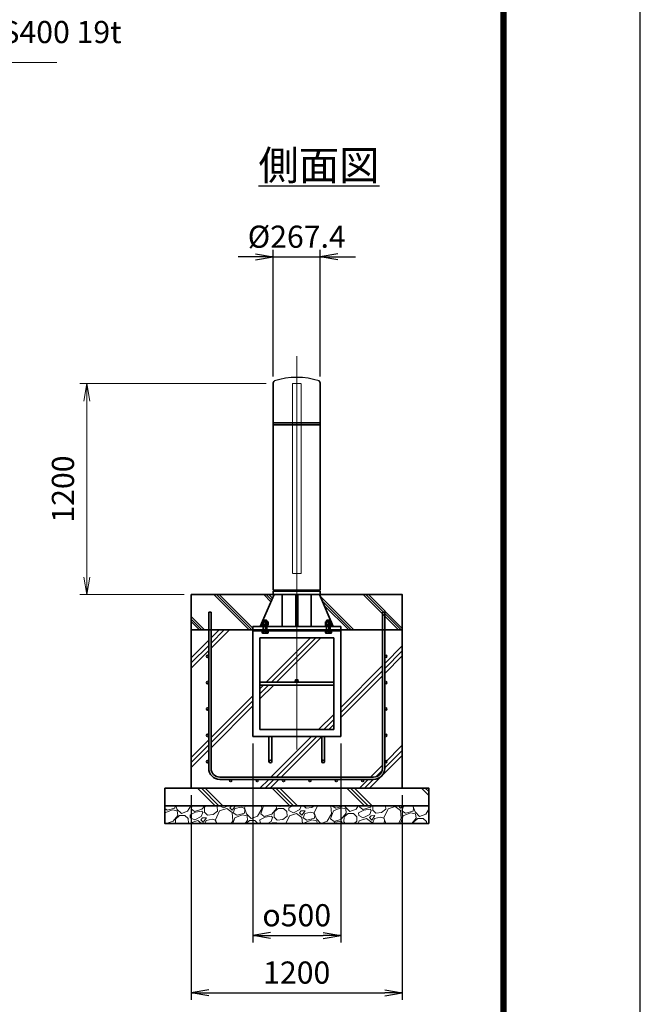
# Model space of a CAD drawing. Units: millimetres. Extents: x 0 to 23760, y 0 to 16800.
# Drawn here: x 20233 to 23760, y 5625 to 11222 of the extents above; entities that cross this region are included whole.
import ezdxf

# ---------------------------------------------------------------- set-up
doc = ezdxf.new("R2010")
doc.units = ezdxf.units.MM
doc.header["$PDMODE"] = 35
doc.linetypes.add('AM_ISO02W050', pattern=[7.5, 6, -1.5])
doc.linetypes.add('AM_ISO08W050', pattern=[18, 12, -1.5, 3, -1.5])
doc.layers.add('D-TTL', color=2, linetype='Continuous')
doc.layers.add('ねじ', color=8, linetype='Continuous')
for name, color, linetype, lineweight in [('ハッチング', 8, 'Continuous', 13), ('外形線', 7, 'Continuous', 35), ('寸法線', 4, 'Continuous', 18), ('文字', 254, 'Continuous', 25), ('細線', 2, 'Continuous', 35), ('軸線', 200, 'AM_ISO08W050', 15), ('隠れ線', 140, 'AM_ISO02W050', 18)]:
    doc.layers.add(name, color=color, linetype=linetype, lineweight=lineweight)
doc.styles.add('ACISOTS', font='simplex.shx', dxfattribs={"width": 0.8, "bigfont": 'bigfont.shx'})
doc.styles.get("Standard").update_dxf_attribs({"font": 'romans.shx', "width": 0.8, "bigfont": 'bigfont.shx'})
doc.dimstyles.new('AM_ISO$0', dxfattribs={"dimtxt": 3.15, "dimasz": 2.5, "dimexe": 1, "dimexo": 1, "dimgap": 1.4, "dimtad": 1, "dimdsep": 46, "dimtxsty": 'ACISOTS', "dimblk": 'OPEN', "dimcen": 0, "dimclrd": 256, "dimclre": 256, "dimclrt": 254, "dimazin": 2, "dimtp": 0.1, "dimtm": 0.1, "dimtfac": 0.71, "dimtix": 1, "dimtmove": 1, "dimatfit": 3, "dimldrblk": 'OPEN', "dimfxl": 0, "dimlwd": -1, "dimlwe": -1, "dimarcsym": 0})
doc.dimstyles.new('ヒガノ', dxfattribs={"dimscale": 0, "dimtxt": 3.15, "dimasz": 2.5, "dimexe": 1, "dimexo": 1, "dimgap": 1.3, "dimtad": 3, "dimdsep": 46, "dimtxsty": 'Standard', "dimblk1": 'OPEN', "dimblk2": 'OPEN', "dimsah": 1, "dimcen": 0, "dimdle": 1, "dimclrd": 4, "dimclre": 256, "dimclrt": 254, "dimadec": 0, "dimazin": 0, "dimtfac": 1, "dimtix": 1, "dimtmove": 1, "dimatfit": 1, "dimldrblk": 'OPEN', "dimfxl": 0, "dimtolj": 1, "dimarcsym": 0})
doc.dimstyles.new('ヒガノ$0', dxfattribs={"dimscale": 0, "dimtxt": 3.15, "dimasz": 3, "dimexe": 1.5, "dimexo": 0, "dimgap": 1.3, "dimtad": 3, "dimdsep": 46, "dimtxsty": 'Standard', "dimblk": 'OPEN', "dimblk1": 'OPEN', "dimblk2": 'OPEN', "dimsah": 1, "dimcen": 0, "dimdle": 1, "dimclrd": 256, "dimclre": 256, "dimclrt": 256, "dimadec": 0, "dimazin": 0, "dimtfac": 1, "dimtmove": 0, "dimatfit": 1, "dimldrblk": 'OPEN', "dimfxl": 0, "dimtolj": 1, "dimarcsym": 0})

# ---------------------------------------------------------------- blocks, each defined once
blk = doc.blocks.new('*S303')
at = {"layer": '寸法線', "linetype": 'Continuous'}
for p, q in [((-14516.4, 2732417.7), (-14559.9, 2732507.7)), ((-14501.4, 2732424.9), (-14559.9, 2732507.7)), ((-14559.9, 2732507.7), (-14531.5, 2732410.4))]:
    blk.add_line(p, q, dxfattribs=at)
at = {"layer": '寸法線'}
for p, q in [((-13890.3, 2731120.8), (-14516.4, 2732417.7)), ((-12091.4, 2731120.8), (-13890.3, 2731120.8))]:
    blk.add_line(p, q, dxfattribs=at)
at = {"layer": '寸法線', "color": 254, "insert": (-13750.3, 2731190.8), "char_height": 126, "attachment_point": 7, "style": 'ACISOTS'}
blk.add_mtext('ベースプレート SS400 19t', dxfattribs=at)
blk = doc.blocks.new('PROFSP002KL356')
at = {"layer": 'ねじ'}
for p, q in [((3.9, 8.8), (0.8, 10)), ((3.9, 8.8), (60, 8.8)), ((3.9, -8.8), (0.8, -10)), ((3.9, -8.8), (60, -8.8))]:
    blk.add_line(p, q, dxfattribs=at)
at = {"layer": '外形線'}
for p, q in [((-12.5, 15), (-11.2, 17.3)), ((-12.5, 0), (-12.5, 15)), ((-12.5, 0), (-12.5, -15)), ((-11.2, 17.3), (-0.8, 17.3)), ((-0.8, 8.7), (-11.2, 8.7)), ((-0.8, 17.3), (-0.8, 0)), ((-0.8, 14.2), (0, 14.2)), ((-0.8, -17.3), (-0.8, 0)), ((0, 14.2), (0, 0)), ((0, -14.2), (0, 0)), ((0.8, 10), (58.8, 10)), ((3.9, 10), (3.9, 0)), ((3.9, -10), (3.9, 0)), ((58.8, 10), (58.8, 0)), ((58.8, 10), (60, 8.8)), ((58.8, -10), (58.8, 0)), ((60, 8.8), (60, 0)), ((60, -8.8), (60, 0)), ((-12.5, -15), (-11.2, -17.3)), ((-0.8, -8.7), (-11.2, -8.7)), ((-11.2, -17.3), (-0.8, -17.3)), ((-0.8, -14.2), (0, -14.2)), ((0.8, -10), (58.8, -10)), ((58.8, -10), (60, -8.8))]:
    blk.add_line(p, q, dxfattribs=at)
for centre, radius, start, end in [((-4.8, 13), 7.67, 145.6159, 214.3841), ((16.2, 0), 28.7, 162.4121, 197.5879), ((0.8, 10.8), 0.8, 180, 270), ((-4.8, -13), 7.67, 145.6159, 214.3841), ((0.8, -10.8), 0.8, 90, 180)]:
    blk.add_arc(centre, radius, start, end, dxfattribs=at)
at = {"layer": '軸線'}
blk.add_line((-15.4, 0), (62.9, 0), dxfattribs=at)
blk = doc.blocks.new('PROFSP002JR0R6')
at = {"layer": '外形線'}
for p, q in [((3, 17), (0, 17)), ((0, 17), (0, -17)), ((3, -17), (3, 17)), ((0, -17), (3, -17))]:
    blk.add_line(p, q, dxfattribs=at)
blk = doc.blocks.new('PROFSP002K2ZD6')
at = {"layer": '外形線'}
for p, q in [((0.2, 16), (0, 11.6)), ((0, 11.6), (0, 0)), ((0, 0.8), (6.2, 1.6)), ((0, -11.6), (0, 0)), ((0, -0.8), (6.2, 0)), ((0.7, 16.5), (0.2, 16)), ((3.1, 16.5), (0.7, 16.5)), ((0.7, 16.5), (0.7, 0.9)), ((5.5, 16.5), (3.1, 16.5)), ((6, 16), (5.5, 16.5)), ((5.5, 16.5), (5.5, 1.5)), ((6.2, 11.6), (6, 16)), ((6.2, 11.6), (6.2, 0)), ((6.2, -11.6), (6.2, 0)), ((0.2, -16), (0, -11.6)), ((0.7, -16.5), (0.2, -16)), ((0.7, -16.5), (0.7, -0.7)), ((3.1, -16.5), (0.7, -16.5)), ((5.5, -16.5), (3.1, -16.5)), ((5.5, -16.5), (5.5, -0.1)), ((6, -16), (5.5, -16.5)), ((6.2, -11.6), (6, -16))]:
    blk.add_line(p, q, dxfattribs=at)
blk = doc.blocks.new('PROFSP002KZWE6')
at = {"layer": '外形線'}
for p, q in [((0.8, 13.8), (0, 13.8)), ((0, 13.8), (0, 0)), ((0, -13.8), (0, 0)), ((9, 17.3), (0.8, 17.3)), ((0.8, 17.3), (0.8, 13.8)), ((0.8, 13.8), (0.8, 0)), ((16.7, 8.7), (0.8, 8.7)), ((16.7, 17.3), (9, 17.3)), ((18, 15), (16.7, 17.3)), ((18, 0), (18, 15)), ((0.8, -13.8), (0, -13.8)), ((0.8, -13.8), (0.8, 0)), ((16.7, -8.7), (0.8, -8.7)), ((0.8, -17.3), (0.8, -13.8)), ((9, -17.3), (0.8, -17.3)), ((16.7, -17.3), (9, -17.3)), ((18, -15), (16.7, -17.3)), ((18, 0), (18, -15))]:
    blk.add_line(p, q, dxfattribs=at)
for centre, radius, start, end in [((10.3, 13), 7.67, 325.6159, 34.3841), ((-10.7, 0), 28.7, 342.4121, 17.5879), ((10.3, -13), 7.67, 325.6159, 34.3841)]:
    blk.add_arc(centre, radius, start, end, dxfattribs=at)
blk = doc.blocks.new('_Open')
at = {"color": 0, "linetype": 'ByBlock', "lineweight": -2}
for p, q in [((-1, 0.167), (0, 0)), ((-1, -0.167), (0, 0)), ((0, 0), (-1, 0))]:
    blk.add_line(p, q, dxfattribs=at)
blk = doc.blocks.new('*D427')
at = {"layer": 'Defpoints', "color": 0, "lineweight": 9}
for p in [(21940.9, 9873.5), (21673.5, 9154), (21940.9, 9154)]:
    blk.add_point(p, dxfattribs=at)
at = {"layer": '寸法線', "lineweight": -2}
for p, q in [((21673.5, 9194), (21673.5, 9913.5)), ((21940.9, 9194), (21940.9, 9913.5))]:
    blk.add_line(p, q, dxfattribs=at)
at = {"layer": '寸法線', "color": 4, "lineweight": -2}
for p, q in [((21573.5, 9873.5), (21473.5, 9873.5)), ((21673.5, 9873.5), (21940.9, 9873.5)), ((22040.9, 9873.5), (22140.9, 9873.5))]:
    blk.add_line(p, q, dxfattribs=at)
at = {"layer": '寸法線', "color": 4, "lineweight": -2, "xscale": 100, "yscale": 100, "zscale": 100}
blk.add_blockref('_Open', (21673.5, 9873.5), dxfattribs=at)
at = {"layer": '寸法線', "color": 4, "lineweight": -2, "xscale": 100, "yscale": 100, "zscale": 100, "rotation": 180}
blk.add_blockref('_Open', (21940.9, 9873.5), dxfattribs=at)
at = {"layer": '寸法線', "color": 254, "insert": (21807.2, 9988.5), "char_height": 126, "attachment_point": 5}
blk.add_mtext('\\A1;%%C267.4', dxfattribs=at)
blk = doc.blocks.new('*D380')
at = {"layer": 'Defpoints', "color": 0, "lineweight": 9}
for p in [(21557.2, 7148), (22057.2, 7148), (22057.2, 6016.5)]:
    blk.add_point(p, dxfattribs=at)
at = {"layer": '寸法線', "lineweight": -2}
for p, q in [((21557.2, 7108), (21557.2, 5976.5)), ((22057.2, 7108), (22057.2, 5976.5))]:
    blk.add_line(p, q, dxfattribs=at)
at = {"layer": '寸法線', "color": 4, "lineweight": -2}
blk.add_line((21657.2, 6016.5), (21957.2, 6016.5), dxfattribs=at)
at = {"layer": '寸法線', "color": 4, "lineweight": -2, "xscale": 100, "yscale": 100, "zscale": 100, "rotation": 180}
blk.add_blockref('_Open', (21557.2, 6016.5), dxfattribs=at)
at = {"layer": '寸法線', "color": 4, "lineweight": -2, "xscale": 100, "yscale": 100, "zscale": 100}
blk.add_blockref('_Open', (22057.2, 6016.5), dxfattribs=at)
at = {"layer": '寸法線', "color": 254, "insert": (21807.2, 6131.5), "char_height": 126, "attachment_point": 5}
blk.add_mtext('\\A1;{\\Famgdt;o}500', dxfattribs=at)
blk = doc.blocks.new('*D381')
at = {"layer": 'Defpoints', "color": 0, "lineweight": 9}
for p in [(21207.2, 6854), (22407.2, 6854), (22407.2, 5690.7)]:
    blk.add_point(p, dxfattribs=at)
at = {"layer": '寸法線', "lineweight": -2}
for p, q in [((21207.2, 6814), (21207.2, 5650.7)), ((22407.2, 6814), (22407.2, 5650.7))]:
    blk.add_line(p, q, dxfattribs=at)
at = {"layer": '寸法線', "color": 4, "lineweight": -2}
blk.add_line((21307.2, 5690.7), (22307.2, 5690.7), dxfattribs=at)
at = {"layer": '寸法線', "color": 4, "lineweight": -2, "xscale": 100, "yscale": 100, "zscale": 100, "rotation": 180}
blk.add_blockref('_Open', (21207.2, 5690.7), dxfattribs=at)
at = {"layer": '寸法線', "color": 4, "lineweight": -2, "xscale": 100, "yscale": 100, "zscale": 100}
blk.add_blockref('_Open', (22407.2, 5690.7), dxfattribs=at)
at = {"layer": '寸法線', "color": 254, "insert": (21807.2, 5805.7), "char_height": 126, "attachment_point": 5}
blk.add_mtext('\\A1;1200', dxfattribs=at)
blk = doc.blocks.new('*D382')
at = {"layer": 'Defpoints', "color": 0, "lineweight": 9}
for p in [(20613.7, 9154), (21673.5, 9154), (21207.2, 7954)]:
    blk.add_point(p, dxfattribs=at)
at = {"layer": '寸法線'}
for p, q in [((21633.5, 9154), (20573.7, 9154)), ((20613.7, 8054), (20613.7, 9054)), ((21167.2, 7954), (20573.7, 7954))]:
    blk.add_line(p, q, dxfattribs=at)
at = {"layer": '寸法線', "xscale": 100, "yscale": 100, "zscale": 100}
for p, rotation in [((20613.7, 9154), 90), ((20613.7, 7954), 270)]:
    blk.add_blockref('_Open', p, dxfattribs=dict(at, rotation=rotation))
at = {"layer": '寸法線', "color": 254, "insert": (20494.7, 8554), "char_height": 126, "attachment_point": 5, "rotation": 90, "style": 'ACISOTS'}
blk.add_mtext('1200', dxfattribs=at)

msp = doc.modelspace()

# ---------------------------------------------------------------- hatches: boundary and pattern name
at = {"layer": 'ハッチング', "lineweight": 13}
h = msp.add_hatch(dxfattribs=at)
h.set_pattern_fill('JIS_RC_10', color=256, scale=20, angle=90)
h.set_pattern_definition([(135, (10649.7, -71585.9), (-141.42136, -141.42136), []), (135, (10649.7, -71571.4), (-141.42136, -141.42136), []), (135, (10649.7, -71556.9), (-141.42136, -141.42136), [])])
edge = h.paths.add_edge_path()
edge.add_line((21678.477, 7953.971), (21207.177, 7953.971))
edge.add_line((21207.177, 7953.971), (21207.177, 7753.971))
edge.add_line((21207.177, 7753.971), (21557.177, 7753.971))
edge.add_line((21557.177, 7753.971), (21557.177, 7772.971))
edge.add_line((21557.177, 7772.971), (21599.277, 7772.971))
edge.add_line((21599.277, 7772.971), (21609.856, 7797.148))
edge.add_line((21609.856, 7797.148), (21609.856, 7799.068))
edge.add_ellipse((21614.186, 7792.508), major_axis=(-5.422, 5.422), ratio=1, start_angle=-45, end_angle=-19.384158, ccw=False)
edge.add_line((21610.847, 7799.413), (21678.477, 7953.971))
h.paths.add_polyline_path([(21951.004, 7953.971), (21935.877, 7953.971), (21942.399, 7939.066)])
h.paths.add_polyline_path([(22083.654, 7953.971), (21951.004, 7953.971), (21942.399, 7939.066), (21999.589, 7808.365), (22024.954, 7852.299)])
edge = h.paths.add_edge_path()
edge.add_line((22407.177, 7953.971), (22083.654, 7953.971))
edge.add_line((22083.654, 7953.971), (22024.954, 7852.299))
edge.add_line((22024.954, 7852.299), (21999.589, 7808.365))
edge.add_line((21999.589, 7808.365), (22003.508, 7799.409))
edge.add_ellipse((22000.167, 7792.508), major_axis=(5.422, 5.422), ratio=1, start_angle=10.615865, end_angle=19.168899, ccw=False)
edge.add_line((22004.497, 7798.9), (22004.497, 7791.175))
edge.add_line((22004.497, 7791.175), (22004.497, 7782.975))
edge.add_line((22004.497, 7782.975), (22001.027, 7782.975))
edge.add_line((22001.027, 7782.975), (22001.027, 7782.071))
edge.add_line((22001.027, 7782.071), (22003.177, 7781.971))
edge.add_line((22003.177, 7781.971), (22003.677, 7781.471))
edge.add_line((22003.677, 7781.471), (22003.677, 7779.073))
edge.add_line((22003.677, 7779.073), (22003.677, 7775.971))
edge.add_line((22003.677, 7775.971), (22004.177, 7775.971))
edge.add_line((22004.177, 7775.971), (22004.177, 7772.971))
edge.add_line((22004.177, 7772.971), (21997.177, 7772.971))
edge.add_line((21997.177, 7772.971), (21997.177, 7753.971))
edge.add_line((21997.177, 7753.971), (22407.177, 7753.971))
edge.add_line((22407.177, 7753.971), (22407.177, 7953.971))
at = {"layer": 'ハッチング'}
h = msp.add_hatch(dxfattribs=at)
h.set_pattern_fill('JIS_RC_10', color=256, scale=40, style=0)
h.set_pattern_definition([(45, (10813.7, 1161.04), (-282.843, 282.843), []), (45, (10842.7, 1161.04), (-282.843, 282.843), []), (45, (10871.7, 1161.04), (-282.843, 282.843), [])])
h.paths.add_polyline_path([(22294.177, 7753.971), (22057.177, 7753.971), (22057.177, 7747.971), (22057.177, 7147.971), (21965.177, 7147.971), (21965.177, 7068.971), (21965.177, 7018.971, 0.41421356), (21970.177, 7013.971), (22057.177, 7013.971), (22057.177, 6997.971), (21969.177, 6997.971, -0.41421356), (21949.177, 7017.971), (21949.177, 7067.971), (21949.177, 7147.971), (21665.177, 7147.971), (21665.177, 7067.971), (21665.177, 7017.971, -0.41421356), (21645.177, 6997.971), (21557.177, 6997.971), (21557.177, 7013.971), (21644.177, 7013.971, 0.41421356), (21649.177, 7018.971), (21649.177, 7068.971), (21649.177, 7147.971), (21557.177, 7147.971), (21557.177, 7747.971), (21557.177, 7753.971), (21320.177, 7753.971), (21320.177, 6966.971, 0.41421356), (21370.177, 6916.971), (22244.177, 6916.971, 0.41421356), (22294.177, 6966.971)], flags=17)
h.paths.add_polyline_path([(22017.177, 7707.971), (21807.177, 7707.971), (21807.177, 7471.971, -0.41421356), (21815.177, 7463.971, -0.41421356), (21807.177, 7455.971), (22017.177, 7455.971)], flags=16)
h.paths.add_polyline_path([(21807.177, 7707.971), (21597.177, 7707.971), (21597.177, 7455.971), (21807.177, 7455.971, -0.41421356), (21799.177, 7463.971, -0.41421356), (21807.177, 7471.971)], flags=16)
h.paths.add_polyline_path([(21597.177, 7439.971), (21597.177, 7187.971), (21807.177, 7187.971), (21807.177, 7439.971)], flags=16)
h.paths.add_polyline_path([(22017.177, 7439.971), (21807.177, 7439.971), (21807.177, 7187.971), (22017.177, 7187.971)], flags=16)
h.paths.add_polyline_path([(22307.177, 7303.971), (22307.177, 7153.971, -1), (22320.177, 7153.971, -1), (22307.177, 7153.971), (22307.177, 6966.971, -0.41421356), (22244.177, 6903.971), (22182.177, 6903.971, -0.41421356), (22188.677, 6897.471, -1), (22175.677, 6897.471, -0.41421356), (22182.177, 6903.971), (22032.177, 6903.971, -0.41421356), (22038.677, 6897.471, -1), (22025.677, 6897.471, -0.41421356), (22032.177, 6903.971), (21882.177, 6903.971, -0.41421356), (21888.677, 6897.471, -1), (21875.677, 6897.471, -0.41421356), (21882.177, 6903.971), (21732.177, 6903.971, -0.41421356), (21738.677, 6897.471, -1), (21725.677, 6897.471, -0.41421356), (21732.177, 6903.971), (21582.177, 6903.971, -0.41421356), (21588.677, 6897.471, -1), (21575.677, 6897.471, -0.41421356), (21582.177, 6903.971), (21432.177, 6903.971, -0.41421356), (21438.677, 6897.471, -1), (21425.677, 6897.471, -0.41421356), (21432.177, 6903.971), (21370.177, 6903.971, -0.41421356), (21307.177, 6966.971), (21307.177, 7003.971, -1), (21294.177, 7003.971, -1), (21307.177, 7003.971), (21307.177, 7153.971, -1), (21294.177, 7153.971, -1), (21307.177, 7153.971), (21307.177, 7303.971, -1), (21294.177, 7303.971, -1), (21307.177, 7303.971), (21307.177, 7453.971, -1), (21294.177, 7453.971, -1), (21307.177, 7453.971), (21307.177, 7603.971, -1), (21294.177, 7603.971, -1), (21307.177, 7603.971), (21307.177, 7753.971), (21207.177, 7753.971), (21207.177, 6853.971), (22407.177, 6853.971), (22407.177, 7753.971), (22307.177, 7753.971), (22307.177, 7603.971, -1), (22320.177, 7603.971, -1), (22307.177, 7603.971), (22307.177, 7453.971, -1), (22320.177, 7453.971, -1), (22307.177, 7453.971), (22307.177, 7303.971, -1), (22320.177, 7303.971, -1)])
h = msp.add_hatch(dxfattribs=at)
h.set_pattern_fill('JIS_RC_10', color=256, scale=30, angle=90, style=0)
h.set_pattern_definition([(135, (10813.68, 1161.04), (-212.132, -212.132), []), (135, (10813.68, 1182.8), (-212.132, -212.132), []), (135, (10813.68, 1204.54), (-212.132, -212.132), [])])
h.paths.add_polyline_path([(21057.177, 6853.971), (21057.177, 6753.971), (22557.177, 6753.971), (22557.177, 6853.971), (22407.177, 6853.971)])
at = {"layer": 'ハッチング', "lineweight": 13}
h = msp.add_hatch(dxfattribs=at)
h.set_pattern_fill('GRAVEL', color=256, scale=7, angle=22.5)
h.set_pattern_definition([(250.512788, (10699.928, -71372.643), (-701.7562187, -2022.720942), [23.9205, -2368.13385]), (207.469741, (10691.9485, -71395.1934), (1903.1482516, 980.7591612), [41.04833, -4063.78342]), (155.010447, (10655.528, -71414.128), (2391.1100663, -1126.512446), [28.9437, -2865.4306]), (289.773689, (10608.475, -71481.731), (-1196.5565043, 3353.356732), [37.3803, -3700.65062]), (315.333654, (10621.121, -71516.907), (-1637.8222758, 1630.9837991), [36.65436, -3628.78654]), (19.773689, (10647.19, -71542.674), (-3353.356732, -1196.5565043), [37.3803, -3700.65062]), (60.1942405, (10682.366, -71530.028), (-1455.04400856, -2527.19229446), [49.43356, -4893.91807]), (94.755328, (10706.9376, -71487.134), (-347.0440475, 4090.1349793), [46.67037, -4620.36796]), (143.929566, (10703.0685, -71440.624), (-2198.66073275, 1591.1262371), [37.5069, -3713.1882]), (197.736358, (10672.752, -71418.541), (1874.964704, 584.1864758), [42.81993, -2098.1756]), (244.897438, (10631.9673, -71431.5854), (-1222.73711345, -2623.41696102), [55.37545, -5482.17408]), (161.314075, (10771.778, -71416.013), (-1558.1071518, 509.3068855), [18.9003, -1871.1396]), (193.969234, (10753.874, -71409.957), (2271.5373799, 556.0029242), [35.95774, -3559.82473]), (247.5, (10718.98, -71418.64), (68.04111, -164.26578), [25.14465, -226.3025]), (225.69859, (10699.316, -71403.689), (685.246676, 668.737133), [13.5409, -1340.54357]), (314.30141, (10689.86, -71413.38), (-368.389124, 424.756228), [19.1496, -938.3327]), (53.463757, (10703.234, -71427.084), (356.715114, 532.654905), [31.10238, -1005.64087]), (184.06505, (10721.75, -71402.094), (396.572676, -28.183552), [22.4901, -539.76287]), (38.88954, (10594.585, -71452.843), (1438.534466, 1173.2084854), [31.50616, -3119.11787]), (92.846176, (10619.108, -71433.063), (91.3891334, -2079.0880468), [26.43193, -2616.7551]), (315.69859, (10708.142, -71369.24), (-668.737133, 685.246676), [27.0816, -1327.00285]), (6.11046, (10727.523, -71388.156), (-1846.7811516, -187.6138002), [31.50616, -3119.11787]), (1.943955, (10636.77, -71554.688), (-957.411133, -11.6740096), [30.38246, -1488.7414]), (317.27514, (10667.135, -71553.657), (-1569.7811622, 1466.7180175), [25.45705, -2520.25154]), (89.30141, (10777.825, -71532.826), (-11.67401, 957.411133), [27.0816, -1327.00285]), (39.854025, (10778.156, -71505.747), (-1863.2906942, -1541.5976092), [29.8048, -2950.6663]), (91.943955, (10697.335, -71566.167), (11.6740096, -957.411133), [15.19123, -1503.93263]), (123.80993, (10767.97, -71536.91), (-436.430238, 589.02201), [9.06602, -897.53965]), (188.463757, (10762.925, -71529.376), (560.838457, 39.857562), [36.65436, -696.43382]), (208.509006, (10726.6695, -71534.771), (1574.6166945, 844.6769237), [33.9687, -3362.89554]), (326.19007, (10709.357, -71441.87), (-300.34801, 260.490447), [25.64267, -615.42435]), (15.657227, (10730.6635, -71456.137), (2928.6005035, 828.16738106), [44.76897, -4432.12063]), (83.445396, (10773.771, -71444.055), (-180.7753236, -1422.0249233), [18.30558, -1812.25746]), (112.5, (10775.86, -71425.87), (-232.3069, 96.22467), [10.668, -167.132]), (142.756437, (10721.343, -71531.204), (1133.3509234, -877.6960091), [24.7007, -2445.37585]), (70.512788, (10701.68, -71516.255), (701.7562187, 2022.720942), [47.841, -2344.21335]), (22.5, (10717.64, -71471.15), (96.22467, 232.3069), [46.228, -131.572]), (347.804846, (10760.348, -71453.464), (2118.945609, -469.4493223), [28.11267, -2783.15217]), (276.554604, (10787.826, -71459.402), (107.898676, -725.104238), [25.88804, -1268.5155]), (230.145975, (10790.7815, -71485.121), (-2440.6386942, -2935.43897985), [42.15016, -4172.8725]), (197.926079, (10763.77, -71517.479), (-2203.4962657, -720.2687047), [44.59206, -4414.60925])])
h.paths.add_polyline_path([(21057.177, 6753.971), (22557.177, 6753.971), (22557.177, 6653.971), (21057.177, 6653.971)])

# ---------------------------------------------------------------- linework, layer by layer
msp.add_arc((21807.177, 8776.198), 412.773, 72.0912, 107.9088)
at = {"layer": 'D-TTL', "color": 7}
for points in [[(0, 0), (23760, 0), (23760, 16800), (0, 16800)], [(763.714, 16179.429), (22996.286, 16179.429), (22996.286, 622.286), (763.714, 622.286)], [(770.786, 16172.357), (22989.214, 16172.357), (22989.214, 629.357), (770.786, 629.357)], [(777.857, 16165.286), (22982.143, 16165.286), (22982.143, 636.429), (777.857, 636.429)], [(784.929, 16158.214), (22975.071, 16158.214), (22975.071, 643.5), (784.929, 643.5)], [(792, 16151.143), (22968, 16151.143), (22968, 650.571), (792, 650.571)]]:
    msp.add_lwpolyline(points, close=True, dxfattribs=at)
at = {"layer": '外形線'}
for p, q in [((21673.477, 7978.971), (21673.477, 9153.971)), ((21940.877, 9153.971), (21940.877, 7978.971)), ((21678.477, 7953.971), (21599.277, 7772.971)), ((21940.877, 7978.971), (21673.477, 7978.971)), ((21940.877, 7972.971), (21673.477, 7972.971)), ((21673.477, 7972.971), (21673.477, 7953.971)), ((21673.477, 7953.971), (21940.877, 7953.971)), ((21724.577, 7972.971), (21724.577, 7978.971)), ((21724.577, 7953.971), (21724.577, 7772.971)), ((21801.177, 7772.971), (21801.177, 7953.971)), ((21813.177, 7953.971), (21813.177, 7772.971)), ((21889.777, 7978.971), (21889.777, 7972.971)), ((21889.777, 7953.971), (21889.777, 7772.971)), ((21935.877, 7953.971), (22015.077, 7772.971)), ((21940.877, 7953.971), (21940.877, 7972.971)), ((21557.177, 7772.971), (21557.177, 7753.971)), ((21557.177, 7772.971), (22057.177, 7772.971)), ((22057.177, 7753.971), (21557.177, 7753.971)), ((21557.177, 7753.971), (21557.177, 7747.971)), ((22057.177, 7753.971), (21557.177, 7753.971)), ((21557.177, 7753.971), (21557.177, 7747.971)), ((21557.177, 7747.971), (21557.177, 7147.971)), ((22057.177, 7747.971), (21557.177, 7747.971)), ((22057.177, 7753.971), (22057.177, 7772.971)), ((22057.177, 7753.971), (22057.177, 7747.971)), ((22057.177, 7753.971), (22057.177, 7747.971)), ((22057.177, 7147.971), (22057.177, 7747.971)), ((21597.177, 7707.971), (21597.177, 7187.971)), ((22017.177, 7707.971), (21597.177, 7707.971)), ((22017.177, 7187.971), (22017.177, 7707.971)), ((22017.177, 7455.971), (21597.177, 7455.971)), ((22017.177, 7439.971), (21597.177, 7439.971)), ((21597.177, 7187.971), (22017.177, 7187.971)), ((21557.177, 7147.971), (22057.177, 7147.971)), ((21649.177, 7147.971), (21649.177, 7005.971)), ((21665.177, 7005.971), (21665.177, 7147.971)), ((21949.177, 7005.971), (21949.177, 7147.971)), ((21965.177, 7147.971), (21965.177, 7005.971))]:
    msp.add_line(p, q, dxfattribs=at)
for points in [[(21207.177, 7953.971), (22407.177, 7953.971), (22407.177, 7753.971), (21207.177, 7753.971)], [(22407.177, 7753.971), (21207.177, 7753.971), (21207.177, 6853.971), (22407.177, 6853.971)], [(21057.177, 6853.971), (22557.177, 6853.971), (22557.177, 6753.971), (21057.177, 6753.971)], [(21057.177, 6753.971), (22557.177, 6753.971), (22557.177, 6653.971), (21057.177, 6653.971)]]:
    msp.add_lwpolyline(points, close=True, dxfattribs=at)
for centre in [(21807.177, 7463.971), (21657.177, 7005.971), (21957.177, 7005.971)]:
    msp.add_circle(centre, 8, dxfattribs=at)
for centre, start, end in [((21693.477, 9153.971), 131.409622, 180), ((21920.877, 9153.971), 0, 48.590378)]:
    msp.add_arc(centre, 20, start, end, dxfattribs=at)
at = {"layer": '細線'}
for p, q in [((21940.877, 8930.971), (21673.477, 8930.971)), ((21940.877, 8918.971), (21673.477, 8918.971)), ((21307.177, 6966.971), (21307.177, 7853.971)), ((21307.177, 7853.971), (21320.177, 7853.971)), ((21320.177, 7853.971), (21320.177, 6966.971)), ((22294.177, 6966.971), (22294.177, 7853.971)), ((22294.177, 7853.971), (22307.177, 7853.971)), ((22307.177, 7853.971), (22307.177, 6966.971)), ((21370.177, 6916.971), (22244.177, 6916.971)), ((22244.177, 6903.971), (21370.177, 6903.971))]:
    msp.add_line(p, q, dxfattribs=at)
for centre in [(21300.677, 7603.971), (22313.677, 7603.971), (21300.677, 7453.971), (22313.677, 7453.971), (21300.677, 7303.971), (22313.677, 7303.971), (21300.677, 7153.971), (22313.677, 7153.971), (21300.677, 7003.971), (22313.677, 7003.971), (21432.177, 6897.471), (21582.177, 6897.471), (21732.177, 6897.471), (21882.177, 6897.471), (22032.177, 6897.471), (22182.177, 6897.471)]:
    msp.add_circle(centre, 6.5, dxfattribs=at)
for centre, radius, start, end in [((21370.177, 6966.971), 63, 180, 270), ((21370.177, 6966.971), 50, 180, 270), ((22244.177, 6966.971), 63, 270, 0), ((22244.177, 6966.971), 50, 270, 0)]:
    msp.add_arc(centre, radius, start, end, dxfattribs=at)
at = {"layer": '軸線'}
msp.add_line((21807.177, 9308.545), (21807.177, 7074.501), dxfattribs=at)
at = {"layer": '隠れ線'}
msp.add_lwpolyline([(21832.177, 9153.971), (21782.177, 9153.971), (21782.177, 8073.971), (21832.177, 8073.971)], close=True, dxfattribs=at)

# ---------------------------------------------------------------- block references
at = {"rotation": 89.99999999999999}
for name, p, zscale in [('PROFSP002KL356', (21627.177, 7747.971), 0.6000000000000001), ('PROFSP002KZWE6', (21627.177, 7782.175), 0.7000000000000001), ('PROFSP002K2ZD6', (21627.177, 7775.971), 0.7000000000000001), ('PROFSP002KL356', (21987.177, 7747.971), 0.6000000000000001), ('PROFSP002KZWE6', (21987.177, 7782.175), 0.7000000000000001), ('PROFSP002K2ZD6', (21987.177, 7775.971), 0.7000000000000001), ('PROFSP002JR0R6', (21627.177, 7772.971), 0.7000000000000001), ('PROFSP002JR0R6', (21987.177, 7772.971), 0.7000000000000001)]:
    msp.add_blockref(name, p, dxfattribs=dict(at, zscale=zscale))
at = {"layer": '寸法線'}
msp.add_blockref('*S303', (32534.748, -2720141.35), dxfattribs=at)

# ---------------------------------------------------------------- texts
at = {"layer": '文字', "color": 254, "lineweight": 25, "insert": (21589.853, 10478.312), "char_height": 168, "attachment_point": 1}
msp.add_mtext_dynamic_manual_height_columns('{\\L側面図}', width=1706.41029, gutter_width=25, heights=[0], dxfattribs=at)

# ---------------------------------------------------------------- dimensions: what is measured, and where the dimension line sits
at = {"layer": '寸法線'}
for base, p1, p2, text, dimstyle, override, picture, middle in [((21940.877, 9873.455), (21673.477, 9153.971), (21940.877, 9153.971), '%%C<>', 'ヒガノ$0', {"dimscale": 40, "dimasz": 2.5, "dimexe": 1, "dimexo": 1, "dimclrd": 4, "dimclrt": 254, "dimtix": 1, "dimtmove": 1}, '*D427', (21807.177, 9988.455)), ((22057.177, 6016.469), (21557.177, 7147.971), (22057.177, 7147.971), '{\\Famgdt;o}<>', 'ヒガノ', {"dimscale": 40, "dimpost": '<>'}, '*D380', (21807.177, 6131.469))]:
    dim = msp.add_linear_dim(base=base, p1=p1, p2=p2, text=text, dimstyle=dimstyle, override=override, dxfattribs=at)
    dim.commit()
    dim.dimension.update_dxf_attribs({"geometry": picture, "text_midpoint": middle})
dim = msp.add_linear_dim(base=(20613.688, 9153.971), p1=(21207.177, 7953.971), p2=(21673.477, 9153.971), angle=90, dimstyle='AM_ISO$0', override={"dimscale": 40}, dxfattribs=at)
dim.commit()
dim.dimension.update_dxf_attribs({"geometry": '*D382', "text_midpoint": (20494.688, 8553.971)})
dim = msp.add_linear_dim(base=(22407.177, 5690.651), p1=(21207.177, 6853.971), p2=(22407.177, 6853.971), dimstyle='ヒガノ', override={"dimscale": 40}, dxfattribs=at)
dim.commit()
dim.dimension.update_dxf_attribs({"geometry": '*D381', "text_midpoint": (21807.177, 5805.651)})

doc.saveas('drawing.dxf')
